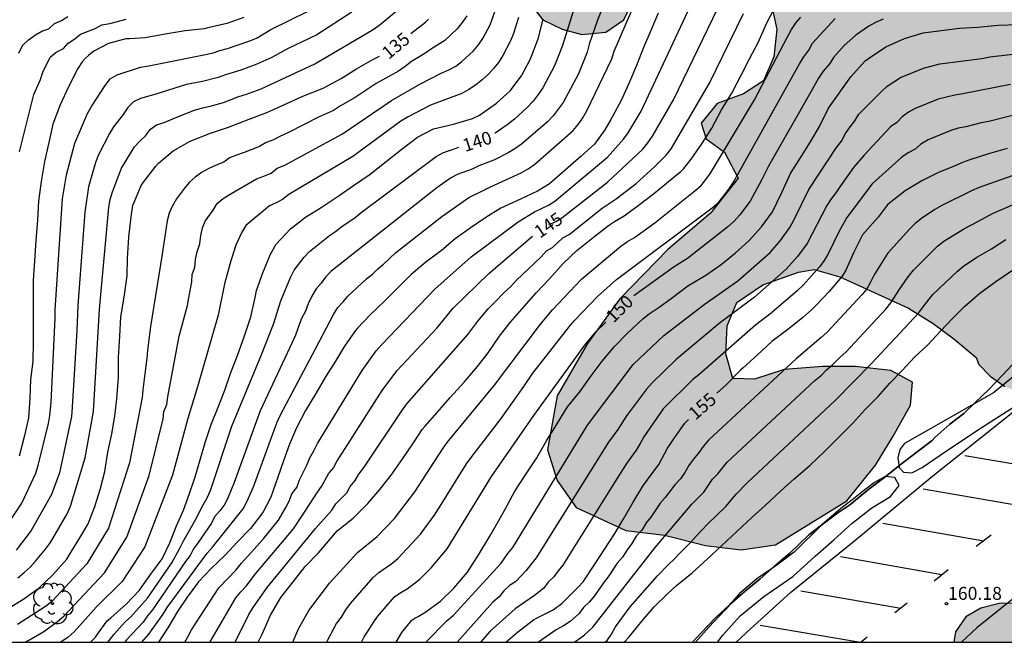
# Model space of a CAD drawing. Units: metres. Extents: x 579944 to 580295, y 4796790 to 4797040.
# Drawn here: x 580120 to 580177, y 4796790 to 4796826 of the extents above; entities that cross this region are included whole.
import ezdxf

# ---------------------------------------------------------------- set-up
doc = ezdxf.new("R2010")
doc.units = ezdxf.units.M
for name, color, linetype in [('010106', 9, 'Continuous'), ('020104', 34, 'Continuous'), ('020204', 9, 'Continuous'), ('020307', 24, 'Continuous'), ('020308', 9, 'Continuous'), ('060111', 9, 'Continuous'), ('100106', 63, 'Continuous'), ('100107', 3, 'Continuous'), ('100202', 3, 'Continuous'), ('260101', 9, 'Continuous'), ('990504', 63, 'Continuous')]:
    doc.layers.add(name, color=color, linetype=linetype)
doc.layers.add('020105', color=24, linetype='Continuous', lineweight=30)
doc.styles.add('ARIAL', font='ARIAL.TTF', dxfattribs={"height": 1})
doc.styles.add('ARIALI', font='ARIALI.TTF', dxfattribs={"height": 1})

# ---------------------------------------------------------------- blocks, each defined once
blk = doc.blocks.new('ARBOL')
blk.add_circle((0, 0), 0.0587)
for centre, radius, start, end in [((-0.28, 0.855), 0.3, 359.2878, 173.6078), ((0.097, 0.97), 0.21, 23.1565, 160.4665), ((-0.564, 0.381), 0.532, 92.28, 254.58), ((0.438, 0.881), 0.24, 301.578, 139.328), ((0.656, 0.288), 0.443, 319.8556, 114.7656), ((-0.091, 0.321), 0.12, 119.14, 310.56), ((0.819, -0.249), 0.383, 235.5275, 62.0275), ((-0.556, -0.339), 0.555, 142.64, 266.54), ((-0.039, -0.384), 0.21, 189.64, 323.88), ((-0.301, -0.676), 0.45, 213.78, 295.32), ((0.299, -0.624), 0.532, 224.67, 0.24)]:
    blk.add_arc(centre, radius, start, end)
blk = doc.blocks.new('COTAPU')
blk.add_circle((0, 0), 0.075)

msp = doc.modelspace()

# ---------------------------------------------------------------- hatches: boundary and pattern name
at = {"layer": '990504'}
for points in [[(580137.164, 4796871.454), (580136.346, 4796870.45), (580135.164, 4796869.38), (580134.202, 4796868.3), (580133.824, 4796867.118), (580134.438, 4796865.772), (580135.34, 4796865.262), (580137.825, 4796864.642), (580138.965, 4796861.928), (580140.033, 4796860.83), (580141.551, 4796859.89), (580143.071, 4796859.618), (580146.863, 4796857.82), (580148.937, 4796857.062), (580149.481, 4796856.36), (580149.279, 4796855.484), (580148.355, 4796854.56), (580147.555, 4796853.95), (580146.781, 4796852.292), (580146.557, 4796851.086), (580146.945, 4796850.054), (580147.411, 4796849.126), (580147.221, 4796847.828), (580146.985, 4796846.9), (580146.879, 4796845.002), (580147.943, 4796843.754), (580149.253, 4796843.444), (580149.943, 4796843.01), (580150.885, 4796841.776), (580152.111, 4796840.57), (580152.559, 4796839.98), (580153.008, 4796838.7), (580153.142, 4796837.308), (580152.944, 4796835.879), (580151.562, 4796832.937), (580150.624, 4796831.819), (580149.44, 4796830.025), (580149.06, 4796828.713), (580149.318, 4796827.219), (580150.05, 4796826.261), (580151.154, 4796825.717), (580152.312, 4796825.415), (580153.688, 4796825.547), (580154.74, 4796826.265), (580156.11, 4796829.067), (580157.942, 4796830.875), (580159.078, 4796831.211), (580159.662, 4796831.051), (580160.67, 4796830.587), (580161.662, 4796829.891), (580162.734, 4796828.507), (580163.294, 4796827.131), (580163.598, 4796825.699), (580163.422, 4796824.123), (580162.838, 4796822.731), (580161.678, 4796821.979), (580160.15, 4796821.427), (580159.214, 4796820.283), (580159.502, 4796819.371), (580160.566, 4796818.595), (580161.366, 4796817.099), (580159.75, 4796815.067), (580157.294, 4796812.963), (580154.51, 4796810.107), (580152.63, 4796807.507), (580150.87, 4796804.475), (580150.31, 4796801.34), (580150.878, 4796799.572), (580151.974, 4796798.012), (580154.846, 4796796.684), (580157.093, 4796796.404), (580159.477, 4796795.804), (580161.533, 4796795.547), (580163.525, 4796795.851), (580167.661, 4796798.403), (580169.317, 4796800.467), (580170.349, 4796802.139), (580171.349, 4796803.947), (580171.469, 4796805.275), (580170.205, 4796805.955), (580168.133, 4796806.171), (580166.269, 4796806.171), (580164.029, 4796806.003), (580162.309, 4796805.435), (580161.054, 4796805.491), (580160.638, 4796806.907), (580160.726, 4796808.531), (580161.286, 4796809.883), (580162.798, 4796810.915), (580164.862, 4796811.635), (580165.774, 4796811.803), (580167.253, 4796811.379), (580171.229, 4796809.563), (580172.669, 4796808.675), (580173.869, 4796807.779), (580175.155, 4796806.693), (580175.311, 4796806.299), (580175.959, 4796805.623), (580176.823, 4796805.017), (580177.925, 4796804.545), (580178.975, 4796804.255), (580179.971, 4796804.159), (580183.625, 4796804.171), (580185.259, 4796804.029), (580186.383, 4796804.633), (580186.483, 4796805.779), (580186.307, 4796807.223), (580186.543, 4796808.325), (580186.895, 4796809.421), (580187.213, 4796810.251), (580188.305, 4796811.368), (580189.057, 4796811.834), (580189.861, 4796812.232), (580190.911, 4796812.476), (580191.773, 4796813.022), (580192.271, 4796814.038), (580192.497, 4796815.204), (580192.223, 4796816.254), (580191.883, 4796817.228), (580191.193, 4796817.97), (580190.553, 4796818.736), (580189.935, 4796819.814), (580189.515, 4796820.942), (580190.047, 4796821.846), (580190.849, 4796822.606), (580191.537, 4796822.83), (580192.917, 4796822.792), (580194.095, 4796823.234), (580194.759, 4796824.51), (580194.923, 4796829.646), (580195.153, 4796830.846), (580196.153, 4796832.626), (580197.027, 4796833.644), (580198.169, 4796834.508), (580200.165, 4796835.72), (580201.489, 4796835.957), (580202.873, 4796836.599), (580203.657, 4796837.683), (580204.097, 4796839.781), (580203.769, 4796841.639), (580202.925, 4796843.481), (580201.497, 4796844.885), (580198.537, 4796846.527), (580196.893, 4796847.223), (580195.511, 4796847.323), (580194.143, 4796847.175), (580193.22, 4796847.363), (580192.2, 4796848.673), (580190.786, 4796851.213), (580190.138, 4796852.111), (580189.956, 4796852.429), (580189.226, 4796853.007), (580187.84, 4796853.259), (580186.448, 4796853.573), (580180.986, 4796854.521), (580179.17, 4796855.117), (580178.334, 4796855.071), (580177.438, 4796855.319), (580176.014, 4796855.461), (580175.056, 4796855.697), (580174.248, 4796856.413), (580173.55, 4796857.225), (580172.292, 4796857.869), (580171.146, 4796858.166), (580169.542, 4796858.418), (580167.356, 4796858.942), (580166.627, 4796859.61), (580165.597, 4796861.334), (580164.961, 4796862.51), (580163.235, 4796865.013), (580162.307, 4796866.009), (580161.299, 4796867.185), (580158.257, 4796869.289), (580156.377, 4796870.407), (580154.889, 4796871.129), (580152.837, 4796872.006), (580150.481, 4796872.462), (580148.375, 4796872.944), (580146.261, 4796873.488), (580145.203, 4796873.862), (580142.792, 4796874.992), (580141.514, 4796875.142), (580140.414, 4796874.822), (580139.418, 4796874.43), (580138.4, 4796873.58), (580137.638, 4796872.392)], [(580189.103, 4796796.941), (580188.374, 4796796.721), (580187.752, 4796796.197), (580187.257, 4796794.812), (580186.261, 4796794.595), (580185.37, 4796794.666), (580184.163, 4796794.993), (580183.15, 4796794.626), (580182.123, 4796794.182), (580180.811, 4796793.721), (580179.876, 4796793.462), (580178.762, 4796792.823), (580177.633, 4796792.469), (580176.495, 4796792.438), (580175.425, 4796792.18), (580174.563, 4796791.668), (580173.96, 4796790.795), (580173.869, 4796790.198), (580209.145, 4796790.198), (580208.813, 4796790.909), (580208.934, 4796791.844), (580209.466, 4796792.507), (580209.911, 4796793.514), (580209.984, 4796794.17), (580209.709, 4796794.682), (580208.724, 4796794.882), (580207.811, 4796795.119), (580207.115, 4796795.47), (580206.461, 4796796.067), (580205.854, 4796796.709), (580205.139, 4796797.1), (580204.181, 4796797.429), (580202.704, 4796797.432), (580199.167, 4796797.26), (580198.339, 4796797.328), (580197.298, 4796797.328), (580196.48, 4796797.392), (580194.116, 4796797.603), (580193.431, 4796797.717), (580192.702, 4796797.661), (580192.21, 4796797.112), (580191.955, 4796796.465), (580191.586, 4796796.219), (580191.209, 4796796.378), (580190.838, 4796796.695), (580190.064, 4796797)]]:
    msp.add_hatch(color=256, dxfattribs=at).paths.add_polyline_path(points)

# ---------------------------------------------------------------- linework, layer by layer
at = {"layer": '010106', "flags": 128}
msp.add_lwpolyline([(579944.278, 4796790.203), (580294.268, 4796790.196), (580294.274, 4797040.189), (579944.284, 4797040.196)], close=True, dxfattribs=at)
at = {"layer": '020104', "flags": 128}
for points, elevation in [([(580126.808, 4796790.199), (580126.933, 4796790.361), (580127.22, 4796790.667), (580128.04, 4796791.817), (580128.277, 4796792.212), (580130.582, 4796795.353), (580130.904, 4796795.705), (580132.681, 4796797.923), (580132.898, 4796798.328), (580133.279, 4796799.197), (580134.623, 4796802.919), (580134.815, 4796803.348), (580136.87, 4796807.205), (580137.705, 4796808.779), (580137.919, 4796809.192), (580138.16, 4796809.596), (580138.481, 4796809.928), (580138.742, 4796810.262), (580139.819, 4796811.264), (580140.167, 4796811.538), (580140.486, 4796811.841), (580140.813, 4796812.111), (580141.509, 4796812.762), (580144.195, 4796814.873), (580145.753, 4796815.965), (580146.594, 4796816.369), (580147.015, 4796816.591), (580148.796, 4796817.4), (580149.198, 4796817.636), (580149.579, 4796817.893), (580151.805, 4796819.848), (580152.093, 4796820.21), (580152.367, 4796820.596), (580152.601, 4796820.989), (580154.038, 4796824.002), (580154.177, 4796824.458), (580157.31, 4796831.72)], 142), ([(580129.291, 4796790.199), (580129.478, 4796790.511), (580129.687, 4796790.911), (580131.27, 4796793.352), (580132.278, 4796794.39), (580132.574, 4796794.775), (580133.836, 4796796.163), (580134.73, 4796797.28), (580135.143, 4796798.005), (580135.338, 4796798.379), (580135.491, 4796798.808), (580135.784, 4796799.164), (580135.937, 4796799.612), (580136.365, 4796800.454), (580136.541, 4796800.892), (580136.778, 4796801.287), (580136.98, 4796801.719), (580139.574, 4796805.937), (580140.393, 4796807.084), (580140.705, 4796807.451), (580143.775, 4796810.66), (580145.898, 4796812.529), (580148.614, 4796814.557), (580149.564, 4796815.131), (580150.38, 4796815.521), (580150.747, 4796815.753), (580153.796, 4796818.305), (580154.717, 4796819.346), (580154.983, 4796819.714), (580155.732, 4796820.966), (580159.308, 4796828.623)], 144), ([(580119.619, 4796793.936), (580119.988, 4796794.232), (580120.327, 4796794.551), (580120.646, 4796794.895), (580121.231, 4796795.599), (580121.506, 4796795.971), (580122.486, 4796797.644), (580122.678, 4796798.088), (580123.526, 4796800.882), (580124.006, 4796803.567), (580124.357, 4796809.479), (580124.899, 4796815.416), (580124.978, 4796815.859), (580125.097, 4796816.309), (580125.63, 4796817.674), (580126.374, 4796818.909), (580126.68, 4796819.24), (580127.018, 4796819.55), (580127.307, 4796819.93), (580127.656, 4796820.182), (580128.102, 4796820.308), (580128.968, 4796820.693), (580129.86, 4796821.033), (580130.314, 4796821.161), (580130.774, 4796821.262), (580131.532, 4796821.484), (580132.423, 4796821.829), (580132.869, 4796821.96), (580133.718, 4796822.277), (580136.833, 4796823.718), (580140.21, 4796825.71), (580140.612, 4796825.99), (580143.272, 4796828.219)], 134), ([(580153.901, 4796828.013), (580153.217, 4796826.243), (580152.734, 4796824.86), (580152.613, 4796824.392), (580152.102, 4796823.146), (580151.212, 4796821.468), (580150.651, 4796820.709), (580150.31, 4796820.358), (580148.813, 4796819.06), (580148.427, 4796818.791), (580148.037, 4796818.555), (580147.201, 4796818.14), (580146.333, 4796817.809), (580145.942, 4796817.613), (580145.076, 4796817.299), (580144.683, 4796817.083), (580143.898, 4796816.531), (580137.757, 4796811.675), (580137.44, 4796811.355), (580137.205, 4796811.009), (580136.903, 4796810.672), (580136.661, 4796810.251), (580136.439, 4796809.808), (580136.286, 4796809.38), (580136.045, 4796808.913), (580135.702, 4796807.985), (580135.518, 4796807.57), (580133.669, 4796803.614), (580132.164, 4796799.45), (580131.814, 4796798.599), (580131.616, 4796798.194), (580131.334, 4796797.811), (580131.019, 4796797.476), (580130.835, 4796797.092), (580130.074, 4796795.974), (580129.801, 4796795.614), (580129.597, 4796795.229), (580129.334, 4796794.882), (580127.419, 4796792.07), (580127.127, 4796791.726), (580126.875, 4796791.364), (580125.924, 4796790.336), (580125.822, 4796790.199)], 141), ([(580120.027, 4796790.2), (580120.301, 4796790.338), (580121.123, 4796790.824), (580121.924, 4796791.403), (580122.288, 4796791.718), (580124.636, 4796794.231), (580125.942, 4796796.289), (580127.236, 4796799.87), (580128.036, 4796803.147), (580128.083, 4796803.564), (580128.254, 4796803.984), (580128.316, 4796804.421), (580128.964, 4796807.931), (580129.461, 4796809.718), (580129.522, 4796810.155), (580129.703, 4796811.087), (580129.715, 4796811.504), (580129.868, 4796811.932), (580129.92, 4796812.371), (580130.011, 4796812.817), (580130.171, 4796813.277), (580130.226, 4796813.771), (580130.318, 4796814.216), (580130.482, 4796814.599), (580130.938, 4796815.241), (580131.18, 4796815.614), (580131.528, 4796815.909), (580131.925, 4796816.157), (580133.453, 4796817.047), (580133.882, 4796817.203), (580134.294, 4796817.39), (580134.657, 4796817.671), (580135.089, 4796817.837), (580138.437, 4796819.657), (580141.273, 4796821.584), (580142.911, 4796822.546), (580144.157, 4796823.182), (580144.591, 4796823.373), (580144.997, 4796823.586), (580145.353, 4796823.855), (580146.028, 4796824.476), (580146.32, 4796824.812), (580146.57, 4796825.184), (580146.998, 4796825.975), (580147.303, 4796826.849)], 137), ([(580133.555, 4796790.199), (580133.778, 4796790.666), (580134.26, 4796791.759), (580134.869, 4796792.793), (580135.575, 4796793.709), (580136.27, 4796794.582), (580137.039, 4796795.377), (580137.72, 4796796.178), (580138.131, 4796796.646), (580139.06, 4796797.382), (580139.905, 4796798.238), (580140.594, 4796799.056), (580141.254, 4796799.885), (580141.928, 4796800.855), (580142.542, 4796801.753), (580143.042, 4796802.523), (580143.196, 4796802.694), (580143.918, 4796803.521), (580144.682, 4796804.383), (580145.484, 4796805.263), (580146.254, 4796806.173), (580146.882, 4796806.968), (580147.538, 4796807.929), (580148.155, 4796808.723), (580148.963, 4796809.649), (580149.648, 4796810.449), (580150.43, 4796811.261), (580151.224, 4796812.144), (580152.017, 4796812.893), (580152.973, 4796813.67), (580153.845, 4796814.353), (580154.201, 4796814.581), (580154.765, 4796814.899), (580155.566, 4796815.506), (580156.46, 4796816.176), (580156.999, 4796816.622), (580157.873, 4796817.338), (580158.046, 4796817.485), (580158.21, 4796817.655), (580158.636, 4796818.201), (580159.248, 4796819.084), (580159.832, 4796819.989), (580160.396, 4796821.043), (580161, 4796822.012), (580161.546, 4796823.096), (580162.026, 4796824.008), (580162.539, 4796824.982), (580163.008, 4796826.046), (580163.433, 4796826.869)], 147), ([(580118.503, 4796796.269), (580119.86, 4796798.261), (580120.659, 4796799.992), (580120.807, 4796800.442), (580121.406, 4796802.868), (580121.479, 4796803.342), (580121.544, 4796804.088), (580121.777, 4796808.979), (580121.78, 4796809.466), (580122.209, 4796815.897), (580122.433, 4796817.292), (580122.918, 4796819.112), (580123.665, 4796820.835), (580123.887, 4796821.249), (580124.689, 4796822.469), (580124.978, 4796822.845), (580125.368, 4796823.084), (580126.725, 4796823.515), (580127.202, 4796823.594), (580130.504, 4796824.255), (580130.934, 4796824.36), (580131.322, 4796824.497), (580131.777, 4796824.606), (580133.126, 4796825.06), (580133.497, 4796825.227), (580134.285, 4796825.708), (580136.448, 4796826.762)], 132), ([(580138.97, 4796826.713), (580136.942, 4796825.389), (580135.199, 4796824.575), (580134.342, 4796824.093), (580133.471, 4796823.691), (580132.546, 4796823.349), (580131.657, 4796823.086), (580131.233, 4796822.922), (580130.322, 4796822.696), (580129.395, 4796822.516), (580127.616, 4796821.954), (580126.736, 4796821.71), (580126.326, 4796821.517), (580126, 4796821.194), (580125.732, 4796820.785), (580125.161, 4796820.057), (580124.925, 4796819.677), (580124.296, 4796818.44), (580124.122, 4796817.993), (580123.719, 4796816.585), (580123.498, 4796815.127), (580123.088, 4796809.71), (580123.034, 4796808.262), (580122.775, 4796803.828), (580122.72, 4796803.277), (580122.025, 4796800.023), (580121.574, 4796798.762), (580120.399, 4796796.683), (580119.531, 4796795.54)], 133), ([(580145.63, 4796826.497), (580145.373, 4796826.111), (580145.083, 4796825.745), (580144.365, 4796825.075), (580143.586, 4796824.585), (580143.214, 4796824.324), (580142.428, 4796823.85), (580142.064, 4796823.562), (580141.67, 4796823.293), (580140.379, 4796822.577), (580139.17, 4796821.774), (580138.323, 4796821.284), (580137.918, 4796821.013), (580137.051, 4796820.619), (580135.297, 4796819.729), (580134.842, 4796819.526), (580134.442, 4796819.321), (580134.011, 4796819.154), (580133.62, 4796818.92), (580132.729, 4796818.575), (580132.293, 4796818.433), (580131.892, 4796818.264), (580131.556, 4796818.025), (580131.11, 4796817.849), (580130.679, 4796817.648), (580130.27, 4796817.412), (580129.897, 4796817.14), (580129.549, 4796816.845), (580129.275, 4796816.516), (580128.812, 4796815.894), (580128.575, 4796815.491), (580128.394, 4796815.069), (580128.269, 4796814.622), (580127.974, 4796812.687), (580127.307, 4796808.493), (580127.126, 4796807.129), (580127.095, 4796806.666), (580127.03, 4796806.214), (580126.87, 4796804.835), (580126.834, 4796804.372), (580126.083, 4796800.598), (580124.866, 4796796.804), (580123.616, 4796794.735), (580121.583, 4796792.556), (580121.232, 4796792.268), (580119.603, 4796791.221)], 136), ([(580119.685, 4796824.341), (580119.898, 4796824.775), (580120.233, 4796825.114), (580120.643, 4796825.391), (580121.008, 4796825.601), (580121.419, 4796825.748), (580121.752, 4796826.05), (580122.147, 4796826.226), (580122.525, 4796826.463)], 129), ([(580132.709, 4796826.398), (580131.727, 4796826.06), (580130.635, 4796825.798), (580130.433, 4796825.75), (580129.311, 4796825.624), (580128.153, 4796825.428), (580126.993, 4796825.23), (580126.083, 4796825.174), (580125.869, 4796825.162), (580124.883, 4796824.904), (580124.027, 4796824.45), (580123.705, 4796824.204), (580123.517, 4796824.024), (580123.353, 4796823.835), (580123.097, 4796823.445), (580122.547, 4796822.375), (580122.073, 4796821.339), (580121.653, 4796820.229), (580121.417, 4796819.151), (580121.159, 4796818.065), (580120.963, 4796816.889), (580120.813, 4796815.761), (580120.751, 4796814.651), (580120.661, 4796813.479), (580120.579, 4796812.307), (580120.517, 4796811.165), (580120.513, 4796809.983), (580120.513, 4796808.871), (580120.513, 4796807.635), (580120.489, 4796806.471), (580120.359, 4796805.423), (580120.313, 4796804.349), (580120.229, 4796803.209), (580119.981, 4796802.105), (580119.691, 4796800.991)], 131), ([(580148.625, 4796826.392), (580148.345, 4796825.478), (580148.163, 4796825.045), (580147.722, 4796824.197), (580147.482, 4796823.801), (580147.206, 4796823.456), (580146.886, 4796823.124), (580146.519, 4796822.792), (580146.14, 4796822.486), (580145.745, 4796822.22), (580145.345, 4796821.991), (580143.535, 4796821.319), (580142.235, 4796820.647), (580141.818, 4796820.391), (580139.035, 4796818.356), (580135.33, 4796816.141), (580134.966, 4796815.86), (580134.598, 4796815.662), (580134.201, 4796815.482), (580132.833, 4796814.354), (580132.601, 4796813.966), (580132.261, 4796813.218), (580131.965, 4796812.308), (580131.588, 4796810.969), (580131.225, 4796809.162), (580130.035, 4796804.995), (580129.467, 4796803.172), (580128.573, 4796799.877), (580126.982, 4796795.726), (580125.656, 4796793.727), (580124.18, 4796792.255), (580122.887, 4796790.812), (580122.541, 4796790.488), (580122.111, 4796790.199)], 138), ([(580123.826, 4796790.199), (580124.111, 4796790.495), (580124.235, 4796790.675), (580124.801, 4796791.433), (580125.003, 4796791.607), (580125.925, 4796792.433), (580126.677, 4796793.223), (580127.277, 4796794.059), (580127.977, 4796795.041), (580128.425, 4796795.955), (580128.805, 4796796.937), (580129.213, 4796797.861), (580129.573, 4796798.819), (580129.901, 4796799.789), (580130.177, 4796800.773), (580130.475, 4796801.775), (580130.817, 4796802.821), (580131.227, 4796803.829), (580131.613, 4796804.813), (580131.963, 4796805.823), (580132.343, 4796806.815), (580132.757, 4796807.955), (580133.113, 4796809.059), (580133.375, 4796810.167), (580133.447, 4796810.581), (580133.815, 4796811.607), (580134.263, 4796812.691), (580134.581, 4796813.269), (580135.423, 4796814.163), (580136.295, 4796814.836), (580137.205, 4796815.392), (580138.235, 4796816.078), (580139.079, 4796816.66), (580140.041, 4796817.328), (580140.961, 4796818.058), (580141.885, 4796818.796), (580142.773, 4796819.474), (580143.715, 4796819.954), (580144.857, 4796820.23), (580145.967, 4796820.54), (580146.363, 4796820.74), (580147.365, 4796821.43), (580148.155, 4796822.16), (580148.801, 4796823.012), (580149.327, 4796824.014), (580149.763, 4796825.172), (580150.053, 4796826.296)], 139), ([(580156.721, 4796826.654), (580156.297, 4796825.656), (580155.867, 4796824.66), (580155.463, 4796823.612), (580155.029, 4796822.574), (580154.583, 4796821.596), (580153.981, 4796820.498), (580153.641, 4796819.896), (580153.041, 4796819.07), (580152.271, 4796818.374), (580151.333, 4796817.558), (580150.421, 4796816.768), (580149.737, 4796816.336), (580148.747, 4796815.878), (580147.605, 4796815.354), (580146.737, 4796814.818), (580145.837, 4796814.186), (580144.963, 4796813.582), (580144.173, 4796812.894), (580143.261, 4796812.218), (580142.413, 4796811.518), (580141.665, 4796810.758), (580140.899, 4796810.003), (580140.059, 4796809.185), (580139.287, 4796808.387), (580139.125, 4796808.179), (580138.555, 4796807.347), (580138.035, 4796806.487), (580137.451, 4796805.573), (580136.891, 4796804.605), (580136.291, 4796803.625), (580135.761, 4796802.625), (580135.353, 4796801.675), (580135.019, 4796800.713), (580134.693, 4796799.759), (580134.285, 4796798.615), (580133.819, 4796797.723), (580133.101, 4796796.781), (580132.337, 4796796.003), (580131.633, 4796795.247), (580130.815, 4796794.477), (580130.093, 4796793.693), (580129.437, 4796792.813), (580128.873, 4796791.981), (580128.305, 4796791.033), (580127.763, 4796790.199)], 143), ([(580132.213, 4796790.199), (580132.998, 4796791.798), (580133.248, 4796792.213), (580134.071, 4796793.381), (580136.861, 4796796.787), (580137.813, 4796797.853), (580138.049, 4796798.214), (580138.683, 4796798.856), (580138.882, 4796799.233), (580139.168, 4796799.574), (580139.385, 4796799.948), (580139.694, 4796800.337), (580141.872, 4796803.611), (580142.166, 4796804.005), (580145.703, 4796808.037), (580146.269, 4796808.808), (580146.873, 4796809.522), (580147.21, 4796809.842), (580147.834, 4796810.51), (580148.175, 4796810.801), (580148.503, 4796811.158), (580149.922, 4796812.505), (580150.253, 4796812.872), (580150.604, 4796813.077), (580151.199, 4796813.639), (580151.561, 4796813.825), (580153.487, 4796815.346), (580154.295, 4796815.886), (580155.451, 4796816.78), (580156.523, 4796817.75), (580157.193, 4796818.431), (580157.472, 4796818.791), (580159.697, 4796822.6), (580161.663, 4796826.63)], 146), ([(580135.565, 4796790.199), (580135.884, 4796790.976), (580136.476, 4796792.035), (580137.677, 4796793.62), (580139.3, 4796795.403), (580140.449, 4796796.329), (580141.44, 4796797.369), (580142.627, 4796798.915), (580144.226, 4796801.383), (580144.505, 4796801.766), (580147.243, 4796805.1), (580149.903, 4796808.631), (580150.607, 4796809.46), (580152.284, 4796811.245), (580154.562, 4796813.147), (580154.944, 4796813.415), (580155.359, 4796813.657), (580156.539, 4796814.499), (580158.859, 4796816.354), (580159.21, 4796816.674), (580159.495, 4796817.012), (580159.754, 4796817.377), (580162.31, 4796821.623), (580164.229, 4796825.274), (580164.457, 4796825.715), (580164.716, 4796826.103), (580164.988, 4796826.43)], 148), ([(580137.534, 4796790.199), (580137.605, 4796790.374), (580138.083, 4796791.277), (580138.377, 4796791.659), (580138.629, 4796792.068), (580138.899, 4796792.453), (580140.207, 4796793.944), (580140.534, 4796794.238), (580141.284, 4796794.763), (580141.642, 4796795.06), (580142.951, 4796796.456), (580143.797, 4796797.618), (580145.614, 4796800.53), (580145.882, 4796800.907), (580147.62, 4796803.16), (580148.933, 4796805.019), (580149.463, 4796805.801), (580151.566, 4796808.472), (580151.859, 4796808.821), (580153.218, 4796810.238), (580154.317, 4796811.22), (580159.859, 4796815.37), (580160.217, 4796815.689), (580160.518, 4796816.051), (580160.812, 4796816.447), (580161.083, 4796816.856), (580164.915, 4796823.713), (580165.17, 4796824.115), (580165.451, 4796824.502), (580165.663, 4796824.914), (580166.99, 4796826.352)], 149), ([(580141.551, 4796790.199), (580141.875, 4796790.76), (580142.452, 4796791.474), (580142.628, 4796791.593), (580142.825, 4796791.688), (580143.214, 4796791.921), (580144.106, 4796792.578), (580144.877, 4796793.335), (580145.676, 4796794.266), (580146.346, 4796795.324), (580146.977, 4796796.344), (580147.484, 4796797.254), (580147.864, 4796797.912), (580148.42, 4796798.951), (580149.029, 4796799.898), (580149.687, 4796800.885), (580150.251, 4796801.861), (580150.885, 4796802.891), (580151.469, 4796803.841), (580152.178, 4796804.71), (580152.844, 4796805.644), (580153.484, 4796806.496), (580154.188, 4796807.333), (580154.939, 4796808.081), (580155.835, 4796808.938), (580156.198, 4796809.223), (580156.786, 4796809.615), (580157.482, 4796810.123), (580158.448, 4796810.851), (580159.49, 4796811.468), (580160.379, 4796812.081), (580161.21, 4796812.757), (580161.98, 4796813.451), (580162.712, 4796814.268), (580163.355, 4796815.144), (580163.884, 4796816.258), (580164.404, 4796817.37), (580164.935, 4796818.218), (580165.559, 4796819.201), (580166.073, 4796820.076), (580166.593, 4796821.142), (580167.894, 4796822.959), (580168.718, 4796823.883), (580168.908, 4796824.027), (580169.917, 4796824.701), (580170.997, 4796825.192), (580172.08, 4796825.518), (580174.194, 4796825.777), (580175.224, 4796825.836), (580176.437, 4796825.951), (580177.602, 4796825.989)], 151), ([(580143.272, 4796790.199), (580144.508, 4796791.469), (580144.863, 4796791.771), (580147.628, 4796794.79), (580148.018, 4796795.343), (580148.3, 4796795.687), (580152.635, 4796802.772), (580155.278, 4796806.292), (580157.064, 4796807.972), (580159.387, 4796809.778), (580161.346, 4796811.141), (580163.207, 4796812.793), (580163.806, 4796813.484), (580164.35, 4796814.239), (580164.579, 4796814.65), (580165.45, 4796816.428), (580167.059, 4796818.874), (580167.356, 4796819.236), (580167.581, 4796819.672), (580167.843, 4796820.062), (580168.122, 4796820.406), (580168.36, 4796820.794), (580169.347, 4796821.782), (580169.66, 4796822.122), (580169.998, 4796822.426), (580170.768, 4796822.919), (580172.11, 4796823.473), (580173.051, 4796823.716), (580175.473, 4796824.032), (580175.939, 4796824.115), (580177.961, 4796824.359)], 152), ([(580177.143, 4796822.519), (580174.384, 4796821.975), (580173.911, 4796821.902), (580172.956, 4796821.675), (580171.614, 4796821.131), (580171.227, 4796820.912), (580170.856, 4796820.641), (580170.547, 4796820.321), (580170.186, 4796820.075), (580168.639, 4796818.396), (580168.036, 4796817.713), (580167.256, 4796816.59), (580167.027, 4796816.239), (580166.747, 4796815.888), (580166.499, 4796815.516), (580165.37, 4796813.305), (580164.794, 4796812.545), (580164.143, 4796811.817), (580162.313, 4796810.202), (580160.263, 4796808.665), (580157.765, 4796806.577), (580156.369, 4796805.237), (580156.057, 4796804.867), (580154.895, 4796803.311), (580154.398, 4796802.533), (580153.847, 4796801.792), (580149.655, 4796795.083), (580149.059, 4796794.342), (580148.468, 4796793.7), (580148.114, 4796793.491), (580147.78, 4796793.187), (580147.512, 4796792.826), (580147.137, 4796792.516), (580145.077, 4796790.199)], 153), ([(580178.251, 4796820.975), (580175.887, 4796820.383), (580175.447, 4796820.3), (580174.549, 4796820.064), (580174.114, 4796819.985), (580173.689, 4796819.856), (580172.372, 4796819.308), (580171.95, 4796819.071), (580171.617, 4796818.764), (580171.218, 4796818.566), (580170.85, 4796818.301), (580169.127, 4796816.759), (580167.668, 4796814.807), (580167.186, 4796813.972), (580166.568, 4796812.708), (580166.347, 4796812.327), (580166.087, 4796811.977), (580165.131, 4796810.9), (580164.789, 4796810.556), (580163.28, 4796809.262), (580162.366, 4796808.573), (580159.088, 4796805.694), (580158.738, 4796805.418), (580157.013, 4796803.719), (580155.905, 4796802.104), (580155.686, 4796801.71), (580155.442, 4796801.325), (580154.887, 4796800.564), (580154.107, 4796799.295), (580151.208, 4796794.665), (580150.928, 4796794.345), (580150.674, 4796793.991), (580150.355, 4796793.675), (580150.1, 4796793.341), (580149.565, 4796792.913), (580148.446, 4796792.14), (580146.997, 4796790.84), (580146.427, 4796790.199)], 154), ([(580179.487, 4796818.024), (580175.322, 4796816.559), (580174.885, 4796816.356), (580173.17, 4796815.504), (580172.762, 4796815.266), (580171.977, 4796814.746), (580171.61, 4796814.466), (580171.289, 4796814.143), (580170.008, 4796812.717), (580169.238, 4796811.484), (580169.039, 4796811.061), (580168.814, 4796810.68), (580168.533, 4796810.333), (580166.507, 4796808.144), (580166.18, 4796807.859), (580164.714, 4796806.619), (580159.645, 4796801.913), (580159.327, 4796801.541), (580159.044, 4796801.14), (580158.751, 4796800.797), (580158.495, 4796800.435), (580158.277, 4796800.043), (580158.017, 4796799.664), (580157.686, 4796799.314), (580157.134, 4796798.592), (580156.841, 4796798.26), (580156.297, 4796797.447), (580156.032, 4796797.125), (580155.788, 4796796.698), (580155.46, 4796796.342), (580155.206, 4796795.918), (580154.92, 4796795.545), (580154.654, 4796795.129), (580154.356, 4796794.773), (580153.83, 4796793.991), (580153.562, 4796793.651), (580153.038, 4796792.88), (580152.72, 4796792.524), (580152.401, 4796792.208), (580152.129, 4796791.845), (580151.618, 4796791.407), (580151.247, 4796791.142), (580150.816, 4796790.913), (580149.798, 4796790.199)], 156), ([(580151.85, 4796790.199), (580152.099, 4796790.351), (580152.464, 4796790.633), (580152.948, 4796791.073), (580156.56, 4796795.699), (580158.676, 4796798.209), (580159.365, 4796798.898), (580159.876, 4796799.645), (580160.178, 4796799.962), (580160.732, 4796800.632), (580165.812, 4796805.375), (580166.184, 4796805.67), (580166.475, 4796805.99), (580166.823, 4796806.273), (580167.279, 4796806.718), (580167.597, 4796807.011), (580169.922, 4796809.508), (580170.212, 4796809.862), (580170.692, 4796810.63), (580171.222, 4796811.383), (580171.52, 4796811.753), (580172.912, 4796813.15), (580173.287, 4796813.432), (580174.469, 4796814.179), (580175.284, 4796814.59), (580176.103, 4796815.053), (580177.402, 4796815.596)], 157), ([(580153.64, 4796790.199), (580153.768, 4796790.302), (580154.024, 4796790.666), (580154.256, 4796791.087), (580155.098, 4796792.245), (580156.696, 4796794.056), (580157.33, 4796794.711), (580157.676, 4796795.035), (580157.976, 4796795.37), (580158.627, 4796795.995), (580158.929, 4796796.344), (580159.589, 4796797.037), (580160.647, 4796798.061), (580161.254, 4796798.775), (580161.912, 4796799.453), (580166.977, 4796804.201), (580169.097, 4796806.349), (580171.811, 4796809.265), (580172.083, 4796809.645), (580172.65, 4796810.351), (580174.073, 4796811.705), (580174.442, 4796812.015), (580175.222, 4796812.536), (580176.039, 4796813.001), (580176.878, 4796813.536)], 158), ([(580154.762, 4796790.199), (580155.044, 4796790.515), (580155.791, 4796791.44), (580156.5, 4796792.243), (580157.267, 4796792.997), (580157.79, 4796793.478), (580158.7, 4796794.225), (580159.592, 4796795.03), (580160.418, 4796795.804), (580161.28, 4796796.613), (580162.16, 4796797.423), (580162.935, 4796798.125), (580163.818, 4796798.958), (580164.592, 4796799.653), (580165.519, 4796800.443), (580166.394, 4796801.29), (580167.262, 4796802.133), (580168.006, 4796802.889), (580168.705, 4796803.658), (580169.476, 4796804.436), (580170.154, 4796805.211), (580170.872, 4796805.94), (580171.587, 4796806.72), (580172.362, 4796807.43), (580173.079, 4796808.222), (580173.779, 4796808.961), (580174.475, 4796809.648), (580175.365, 4796810.431), (580176.286, 4796811.099), (580177.268, 4796811.764)], 159)]:
    msp.add_lwpolyline(points, dxfattribs=dict(at, elevation=elevation))
at = {"layer": '020105', "flags": 128}
for points, elevation in [([(580150.382, 4796814.385), (580150.795, 4796814.576), (580151.151, 4796814.787), (580153.79, 4796816.85), (580155.843, 4796818.779), (580156.134, 4796819.141), (580156.393, 4796819.53), (580157.606, 4796821.638), (580161.025, 4796828.724)], 145), ([(580151.923, 4796827.128), (580151.188, 4796824.782), (580150.712, 4796823.602), (580150.051, 4796822.332), (580149.78, 4796821.932), (580149.478, 4796821.546), (580149.137, 4796821.189), (580148.405, 4796820.516), (580148.033, 4796820.221), (580147.274, 4796819.703), (580147.262, 4796819.696)], 140), ([(580119.718, 4796818.616), (580120.548, 4796821.934), (580120.926, 4796822.807), (580121.069, 4796823.241), (580121.496, 4796824.108), (580121.842, 4796824.399), (580122.268, 4796824.6), (580122.532, 4796824.918), (580122.92, 4796825.157), (580123.243, 4796825.431), (580124.093, 4796825.759), (580124.494, 4796825.971), (580124.945, 4796826.059), (580125.895, 4796826.301)], 130), ([(580142.388, 4796825.478), (580143.24, 4796826.138), (580143.418, 4796826.312)], 135), ([(580169.767, 4796826.307), (580169.317, 4796826.103), (580168.931, 4796825.891), (580168.172, 4796825.378), (580167.509, 4796824.77), (580166.891, 4796824.077), (580166.672, 4796823.73), (580166.285, 4796823.294), (580166.019, 4796822.894), (580165.562, 4796822.049), (580163.124, 4796817.79), (580162.718, 4796816.97), (580162.062, 4796815.755), (580161.455, 4796814.968), (580161.127, 4796814.605), (580160.763, 4796814.273), (580158.431, 4796812.431), (580157.648, 4796811.957), (580155.321, 4796810.272)], 150), ([(580118.93, 4796792.086), (580119.904, 4796792.681), (580120.862, 4796793.347), (580121.634, 4796794.085), (580122.452, 4796795.013), (580122.596, 4796795.239), (580123.16, 4796796.149), (580123.686, 4796797.069), (580124.082, 4796798.059), (580124.39, 4796799.053), (580124.652, 4796800.097), (580124.842, 4796801.215), (580125.076, 4796802.279), (580125.236, 4796803.307), (580125.351, 4796804.307), (580125.449, 4796805.541), (580125.457, 4796806.701), (580125.539, 4796807.935), (580125.587, 4796809.047), (580125.785, 4796810.203), (580125.955, 4796811.425), (580125.983, 4796812.427), (580126.057, 4796813.665), (580126.189, 4796814.851), (580126.293, 4796815.527), (580126.373, 4796815.741), (580126.767, 4796816.661), (580126.895, 4796816.859), (580127.613, 4796817.791), (580127.779, 4796817.959), (580128.615, 4796818.667), (580129.597, 4796819.235), (580130.785, 4796819.706), (580131.831, 4796820.046), (580133.019, 4796820.506), (580134.055, 4796820.904), (580135.025, 4796821.336), (580136.141, 4796821.842), (580137.319, 4796822.312), (580138.363, 4796822.864), (580139.247, 4796823.426), (580140.199, 4796823.964), (580140.577, 4796824.17)], 135), ([(580124.84, 4796790.199), (580124.938, 4796790.316), (580125.203, 4796790.671), (580125.822, 4796791.366), (580126.168, 4796791.675), (580127.141, 4796792.757), (580128.538, 4796794.799), (580128.993, 4796795.617), (580129.2, 4796796.046), (580129.934, 4796797.334), (580130.351, 4796798.163), (580130.595, 4796798.565), (580130.788, 4796799.001), (580132.025, 4796802.716), (580133.713, 4796806.807), (580134.44, 4796808.637), (580134.866, 4796809.98), (580135.413, 4796811.339), (580135.639, 4796811.758), (580136.203, 4796812.516), (580136.525, 4796812.845), (580137.673, 4796813.766), (580138.03, 4796813.999), (580138.397, 4796814.285), (580139.161, 4796814.808), (580139.516, 4796815.106), (580143.865, 4796818.348), (580144.296, 4796818.571), (580144.754, 4796818.741), (580145.184, 4796818.881)], 140), ([(580176.946, 4796818.819), (580175.869, 4796818.495), (580174.784, 4796818.161), (580174.354, 4796818.003), (580173.976, 4796817.83), (580172.964, 4796817.419), (580172.007, 4796816.943), (580171.033, 4796816.361), (580170.144, 4796815.654), (580169.992, 4796815.518), (580169.473, 4796814.824), (580168.722, 4796813.989), (580168.572, 4796813.807), (580168.059, 4796812.802), (580167.604, 4796811.767), (580167.381, 4796811.405), (580166.644, 4796810.533), (580165.926, 4796809.764), (580165.605, 4796809.456), (580165.082, 4796809.001), (580164.246, 4796808.323), (580163.306, 4796807.629), (580162.477, 4796806.851), (580161.654, 4796806.106), (580161.489, 4796805.964), (580160.661, 4796805.118), (580160.12, 4796804.627)], 155), ([(580130.746, 4796790.199), (580130.761, 4796790.232), (580132.257, 4796792.767), (580132.546, 4796793.119), (580132.855, 4796793.45), (580133.395, 4796794.164), (580135.586, 4796796.766), (580136.002, 4796797.396), (580136.266, 4796797.793), (580136.985, 4796798.888), (580137.22, 4796799.23), (580137.629, 4796799.956), (580137.916, 4796800.297), (580138.109, 4796800.682), (580140.728, 4796804.784), (580141.59, 4796805.919), (580143.895, 4796808.403), (580144.854, 4796809.551), (580146.211, 4796810.888), (580146.917, 4796811.565), (580149.452, 4796813.737)], 145), ([(580139.537, 4796790.199), (580139.69, 4796790.519), (580139.963, 4796790.914), (580140.204, 4796791.331), (580140.473, 4796791.715), (580141.444, 4796792.822), (580141.809, 4796793.08), (580142.176, 4796793.296), (580142.91, 4796793.845), (580143.568, 4796794.508), (580144.507, 4796795.62), (580147.065, 4796799.795), (580149.513, 4796803.334), (580152.525, 4796807.484), (580153.118, 4796808.18), (580153.695, 4796808.749)], 150), ([(580177.521, 4796806.579), (580176.673, 4796805.682)], 160), ([(580176.673, 4796805.682), (580177.521, 4796806.579)], 160), ([(580176.673, 4796805.682), (580175.89, 4796804.836)], 160), ([(580175.89, 4796804.836), (580176.673, 4796805.682)], 160), ([(580175.89, 4796804.836), (580175.089, 4796804.086)], 160), ([(580175.089, 4796804.086), (580175.89, 4796804.836)], 160), ([(580175.089, 4796804.086), (580174.445, 4796803.464)], 160), ([(580174.445, 4796803.464), (580175.089, 4796804.086)], 160), ([(580174.445, 4796803.464), (580173.635, 4796802.844)], 160), ([(580173.635, 4796802.844), (580174.445, 4796803.464)], 160), ([(580147.906, 4796790.199), (580148.582, 4796790.791), (580149.503, 4796791.505), (580149.715, 4796791.616), (580150.651, 4796792.087), (580150.815, 4796792.218), (580150.992, 4796792.331), (580151.16, 4796792.467), (580151.311, 4796792.617), (580152.077, 4796793.376), (580152.378, 4796793.694), (580153.02, 4796794.663), (580153.643, 4796795.617), (580154.21, 4796796.505), (580154.753, 4796797.41), (580155.275, 4796798.32), (580155.846, 4796799.251), (580156.091, 4796799.599), (580156.76, 4796800.491), (580157.265, 4796801.447), (580157.399, 4796801.632), (580157.675, 4796802.038), (580158.266, 4796802.902), (580158.48, 4796803.115)], 155), ([(580173.635, 4796802.844), (580172.764, 4796802.068)], 160), ([(580172.764, 4796802.068), (580173.635, 4796802.844)], 160), ([(580172.599, 4796801.895), (580171.736, 4796801.23)], 160), ([(580171.736, 4796801.23), (580172.599, 4796801.895)], 160), ([(580172.764, 4796802.068), (580172.599, 4796801.895)], 160), ([(580172.599, 4796801.895), (580172.764, 4796802.068)], 160), ([(580171.736, 4796801.23), (580170.752, 4796800.474)], 160), ([(580170.752, 4796800.474), (580171.736, 4796801.23)], 160), ([(580170.752, 4796800.474), (580169.859, 4796799.76)], 160), ([(580169.859, 4796799.76), (580170.752, 4796800.474)], 160), ([(580169.859, 4796799.76), (580168.932, 4796799.063)], 160), ([(580168.932, 4796799.063), (580169.859, 4796799.76)], 160), ([(580168.932, 4796799.063), (580168.044, 4796798.345)], 160), ([(580168.044, 4796798.345), (580168.932, 4796799.063)], 160), ([(580168.044, 4796798.345), (580167.895, 4796798.203)], 160), ([(580167.895, 4796798.203), (580168.044, 4796798.345)], 160), ([(580167.895, 4796798.203), (580167.142, 4796797.7)], 160), ([(580167.142, 4796797.7), (580167.895, 4796798.203)], 160), ([(580167.142, 4796797.7), (580166.358, 4796797.115)], 160), ([(580166.358, 4796797.115), (580167.142, 4796797.7)], 160), ([(580166.358, 4796797.115), (580165.464, 4796796.421)], 160), ([(580165.464, 4796796.421), (580166.358, 4796797.115)], 160), ([(580165.464, 4796796.421), (580164.905, 4796795.891)], 160), ([(580164.905, 4796795.891), (580165.464, 4796796.421)], 160), ([(580164.905, 4796795.891), (580164.36, 4796795.363)], 160), ([(580164.36, 4796795.363), (580164.905, 4796795.891)], 160), ([(580164.36, 4796795.363), (580163.467, 4796794.615)], 160), ([(580163.467, 4796794.615), (580164.36, 4796795.363)], 160), ([(580163.467, 4796794.615), (580162.641, 4796793.883)], 160), ([(580162.641, 4796793.883), (580163.467, 4796794.615)], 160), ([(580162.641, 4796793.883), (580161.791, 4796793.171)], 160), ([(580161.791, 4796793.171), (580162.641, 4796793.883)], 160), ([(580161.791, 4796793.171), (580160.869, 4796792.369)], 160), ([(580160.869, 4796792.369), (580161.791, 4796793.171)], 160), ([(580160.869, 4796792.369), (580160.049, 4796791.606)], 160), ([(580160.049, 4796791.606), (580160.869, 4796792.369)], 160), ([(580160.049, 4796791.606), (580159.221, 4796790.748)], 160), ([(580159.221, 4796790.748), (580160.049, 4796791.606)], 160)]:
    msp.add_lwpolyline(points, dxfattribs=dict(at, elevation=elevation))
at = {"layer": '020105', "elevation": 160, "flags": 128}
msp.add_lwpolyline([(580159.221, 4796790.748), (580158.71, 4796790.199)], close=True, dxfattribs=at)
msp.add_lwpolyline([(580159.221, 4796790.748), (580158.71, 4796790.199)], close=True, dxfattribs=at)
msp.add_lwpolyline([(580159.221, 4796790.748), (580158.71, 4796790.199)], close=True, dxfattribs=at)
msp.add_lwpolyline([(580159.221, 4796790.748), (580158.71, 4796790.199)], close=True, dxfattribs=at)
at = {"layer": '060111'}
msp.add_polyline3d([(580161.249, 4796790.199, 160.278), (580162.073, 4796790.972, 160.28), (580164.387, 4796793.079, 160.3), (580168.115, 4796796.093, 160.31), (580172.645, 4796799.851, 160.306), (580177.465, 4796803.691, 160.36), (580178.202, 4796804.226, 160.378)], dxfattribs=at)
at = {"layer": '100106', "flags": 128}
for points, elevation in [([(580149.318, 4796827.219), (580150.05, 4796826.261), (580151.154, 4796825.717), (580152.312, 4796825.415), (580153.688, 4796825.547), (580154.74, 4796826.265), (580156.11, 4796829.067)], 117.943), ([(580163.294, 4796827.131), (580163.598, 4796825.699), (580163.422, 4796824.123), (580162.838, 4796822.731), (580161.678, 4796821.979), (580160.15, 4796821.427), (580159.214, 4796820.283), (580159.502, 4796819.371), (580160.566, 4796818.595), (580161.366, 4796817.099), (580159.75, 4796815.067), (580157.294, 4796812.963), (580154.51, 4796810.107), (580152.63, 4796807.507), (580150.87, 4796804.475), (580150.31, 4796801.34), (580150.878, 4796799.572), (580151.974, 4796798.012), (580154.846, 4796796.684), (580157.093, 4796796.404), (580159.477, 4796795.804), (580161.533, 4796795.547), (580163.525, 4796795.851), (580167.661, 4796798.403), (580169.317, 4796800.467), (580170.349, 4796802.139), (580171.349, 4796803.947), (580171.469, 4796805.275), (580170.205, 4796805.955), (580168.133, 4796806.171), (580166.269, 4796806.171), (580164.029, 4796806.003), (580162.309, 4796805.435), (580161.054, 4796805.491), (580160.638, 4796806.907), (580160.726, 4796808.531), (580161.286, 4796809.883), (580162.798, 4796810.915), (580164.862, 4796811.635), (580165.774, 4796811.803), (580167.253, 4796811.379), (580171.229, 4796809.563), (580172.669, 4796808.675), (580173.869, 4796807.779), (580175.155, 4796806.693), (580175.311, 4796806.299), (580175.959, 4796805.623), (580176.823, 4796805.017)], 117.943), ([(580189.103, 4796796.941), (580188.374, 4796796.721), (580187.752, 4796796.197), (580187.257, 4796794.812), (580186.261, 4796794.595), (580185.37, 4796794.666), (580184.163, 4796794.993), (580183.15, 4796794.626), (580182.123, 4796794.182), (580180.811, 4796793.721), (580179.876, 4796793.462), (580178.762, 4796792.823), (580177.633, 4796792.469), (580176.495, 4796792.438), (580175.425, 4796792.18), (580174.563, 4796791.668), (580173.96, 4796790.795), (580173.869, 4796790.198)], 161.5)]:
    msp.add_lwpolyline(points, dxfattribs=dict(at, elevation=elevation))
at = {"layer": '100107'}
for points in [[(580180.144, 4796807.891, 161.066), (580176.16, 4796804.645, 161.09), (580171, 4796801.717, 161.24), (580170.726, 4796801.361, 161.24), (580170.616, 4796800.883, 161.24), (580170.692, 4796800.333, 161.24), (580170.952, 4796800.057, 161.24), (580171.432, 4796800.019, 161.24), (580172.024, 4796800.331, 161.24), (580173.068, 4796801.033, 161.24), (580175.23, 4796802.489, 161.264), (580177.43, 4796803.897, 161.264)], [(580160.173, 4796790.199, 161.207), (580160.479, 4796790.604, 161.207), (580161.473, 4796791.733, 161.207), (580162.846, 4796792.853, 161.208), (580164.524, 4796794.01, 161.284), (580165.832, 4796795.188, 161.349), (580166.899, 4796796.125, 161.381), (580167.975, 4796797.093, 161.388), (580169.1, 4796797.98, 161.388), (580170.189, 4796798.646, 161.388), (580170.698, 4796799.279, 161.389), (580170.436, 4796799.754, 161.389), (580169.876, 4796799.801, 161.389), (580169.261, 4796799.448, 161.372), (580168.623, 4796798.964, 161.372), (580168.052, 4796798.505, 161.368), (580167.31, 4796797.95, 161.364)], [(580167.31, 4796797.95, 161.364), (580166.222, 4796797.017, 161.391), (580164.607, 4796795.424, 161.375), (580163.604, 4796794.66, 161.295), (580162.442, 4796793.872, 161.242), (580161.436, 4796793.015, 161.223), (580160.602, 4796792.081, 161.261), (580159.654, 4796791.067, 161.277), (580158.895, 4796790.199, 161.312)]]:
    msp.add_polyline3d(points, dxfattribs=at)
at = {"layer": '260101'}
for points in [[(580174.493, 4796801.023, 160.318), (580180.796, 4796799.959, 160.304)], [(580178.133, 4796798.028, 160.256), (580172.073, 4796799.069, 160.28)], [(580169.745, 4796797.095, 160.27), (580175.596, 4796796.083, 160.228)], [(580176.02, 4796796.412, 160.254), (580175.159, 4796795.743, 160.246)], [(580173.171, 4796794.107, 160.229), (580167.289, 4796795.141, 160.29)], [(580173.525, 4796794.398, 160.241), (580172.719, 4796793.735, 160.238)], [(580179.823, 4796790.371, 160.184), (580179.709, 4796794.587, 160.184), (580178.557, 4796793.747, 160.202), (580176.833, 4796792.351, 160.21), (580175.221, 4796791.047, 160.19), (580174.309, 4796790.198, 160.17)], [(580164.989, 4796793.175, 160.306), (580170.789, 4796792.174, 160.173)], [(580171.153, 4796792.468, 160.201), (580170.45, 4796791.899, 160.184)], [(580168.341, 4796790.198, 160.16), (580162.643, 4796791.17, 160.298)], [(580168.832, 4796790.496, 160.168), (580168.49, 4796790.198, 160.165)]]:
    msp.add_polyline3d(points, dxfattribs=at)

# ---------------------------------------------------------------- block references
at = {"layer": '020204', "rotation": 359.9987685839998}
msp.add_blockref('COTAPU', (580173.432, 4796792.433, 160.184), dxfattribs=at)
at = {"layer": '100202', "rotation": 359.9987685839998}
msp.add_blockref('ARBOL', (580121.627, 4796792.436, 136.506), dxfattribs=at)

# ---------------------------------------------------------------- texts
at = {"layer": '020307', "style": 'ARIALI'}
for s, rotation, p in [('135', 39.7098, (580141.105, 4796823.936, 134.996)), ('140', 18.0608, (580145.545, 4796818.604, 139.996)), ('145', 34.4828, (580149.873, 4796813.58, 144.996)), ('150', 44.5918, (580154.141, 4796808.662, 149.996)), ('155', 41.3818, (580158.891, 4796803.038, 154.996))]:
    msp.add_text(s, height=0.75, rotation=rotation, dxfattribs=at).set_placement(p)
at = {"layer": '020308', "style": 'ARIAL'}
msp.add_text('160.18', height=0.75, rotation=359.9988, dxfattribs=at).set_placement((580173.523, 4796792.657, 160.179))

doc.saveas('drawing.dxf')
